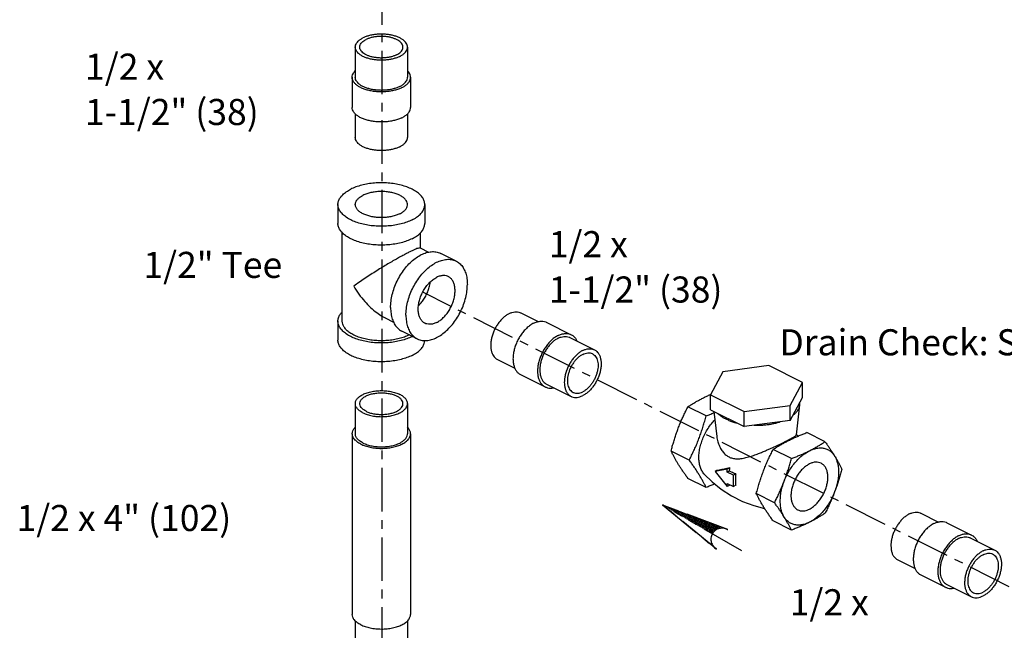
# Model space of a CAD drawing. Extents: x -91.1 to 8.7, y 23.9 to 115.7.
# Drawn here: x -71.8 to -57.6, y 61.6 to 70.4 of the extents above; entities that cross this region are included whole.
import ezdxf

# ---------------------------------------------------------------- set-up
doc = ezdxf.new("R2010")
doc.units = 0
doc.header["$LTSCALE"] = 0.5
doc.header["$MEASUREMENT"] = 0
doc.linetypes.add('CENTER', pattern=[2, 1.25, -0.25, 0.25, -0.25])
doc.linetypes.add('PHANTOM', pattern=[2.5, 1.25, -0.25, 0.25, -0.25, 0.25, -0.25])
doc.layers.get('0').update_dxf_attribs({"linetype": 'CONTINUOUS'})
for name, color, linetype in [('CEN', 5, 'CENTER'), ('DIM', 3, 'CONTINUOUS'), ('Phan', 1, 'PHANTOM')]:
    doc.layers.add(name, color=color, linetype=linetype)

msp = doc.modelspace()

# ---------------------------------------------------------------- hatches: boundary and pattern name
at = {"layer": 'Phan'}
h = msp.add_hatch(dxfattribs=at)
h.set_pattern_fill('ANSI37', color=256, scale=0.17215, angle=390, style=0)
h.set_pattern_definition([(105, (-62.523063, 63.412907), (0.0207855, 0.00556946), []), (15, (-62.523063, 63.412907), (0.00556946, -0.0207855), [])])
h.paths.add_polyline_path([(-62.523, 63.413), (-61.634, 63.076, 0.322441), (-61.805, 62.999)])

# ---------------------------------------------------------------- linework, layer by layer
at = {"linetype": 'Continuous'}
for p, q in [((-66.946, 69.997), (-66.946, 69.564)), ((-66.196, 69.997), (-66.196, 69.564)), ((-66.991, 69.564), (-66.991, 69.131)), ((-66.151, 69.564), (-66.151, 69.131)), ((-66.946, 69.036), (-66.946, 68.698)), ((-66.196, 69.036), (-66.196, 68.698)), ((-67.196, 67.734), (-67.196, 67.463)), ((-65.946, 67.734), (-65.946, 67.463)), ((-67.133, 66.056), (-67.133, 67.328)), ((-66.008, 67.107), (-66.008, 67.328)), ((-66.012, 67.109), (-65.893, 67.049)), ((-65.496, 66.92), (-65.716, 67.031)), ((-66.515, 66.102), (-66.394, 66.042)), ((-64.564, 66.175), (-64.313, 66.05)), ((-67.196, 66.056), (-67.196, 65.785)), ((-64.191, 66.039), (-63.837, 65.862)), ((-66.055, 65.802), (-66.276, 65.913)), ((-63.857, 65.822), (-63.504, 65.645)), ((-64.9, 65.505), (-64.649, 65.379)), ((-60.993, 65.419), (-61.656, 65.33)), ((-60.508, 65.176), (-60.993, 65.419)), ((-64.566, 65.288), (-64.213, 65.111)), ((-61.656, 65.33), (-61.833, 64.999)), ((-64.193, 65.151), (-63.839, 64.974)), ((-60.686, 64.845), (-60.508, 65.176)), ((-60.508, 64.96), (-60.508, 65.176)), ((-61.833, 64.782), (-61.833, 64.999)), ((-61.833, 64.999), (-61.348, 64.757)), ((-60.686, 64.629), (-60.508, 64.96)), ((-66.946, 64.87), (-66.946, 64.437)), ((-66.196, 64.87), (-66.196, 64.437)), ((-61.895, 64.693), (-62.158, 64.825)), ((-61.833, 64.782), (-61.348, 64.54)), ((-61.348, 64.757), (-60.686, 64.845)), ((-60.686, 64.629), (-60.686, 64.845)), ((-60.596, 64.424), (-60.547, 64.853)), ((-60.547, 64.853), (-60.547, 64.889)), ((-61.784, 64.758), (-61.742, 64.398)), ((-61.348, 64.54), (-61.348, 64.757)), ((-60.686, 64.629), (-61.348, 64.54)), ((-66.991, 64.437), (-66.991, 61.839)), ((-66.151, 64.437), (-66.151, 61.839)), ((-60.568, 64.404), (-60.596, 64.428)), ((-60.183, 64.322), (-60.446, 64.454)), ((-62.138, 64.058), (-62.4, 64.189)), ((-60.668, 64.08), (-60.931, 64.211)), ((-61.591, 63.93), (-61.767, 63.894)), ((-61.556, 63.948), (-61.591, 63.93)), ((-61.591, 63.886), (-61.591, 63.93)), ((-61.895, 63.665), (-62.158, 63.796)), ((-61.74, 63.907), (-61.767, 63.894)), ((-61.767, 63.894), (-61.591, 63.68)), ((-61.563, 63.9), (-61.591, 63.886)), ((-61.502, 63.842), (-61.591, 63.886)), ((-61.469, 63.859), (-61.502, 63.842)), ((-61.502, 63.68), (-61.502, 63.842)), ((-61.591, 63.68), (-61.591, 63.724)), ((-61.591, 63.724), (-61.502, 63.68)), ((-61.556, 63.698), (-61.591, 63.68)), ((-61.469, 63.696), (-61.502, 63.68)), ((-60.911, 63.444), (-61.173, 63.576)), ((-58.802, 63.294), (-58.55, 63.168)), ((-60.668, 63.051), (-60.931, 63.183)), ((-58.428, 63.158), (-58.075, 62.981)), ((-58.095, 62.941), (-57.741, 62.764)), ((-59.137, 62.623), (-58.886, 62.498)), ((-58.804, 62.406), (-58.45, 62.23)), ((-58.43, 62.27), (-58.077, 62.093)), ((-66.946, 61.747), (-66.946, 61.406)), ((-66.196, 61.747), (-66.196, 61.406))]:
    msp.add_line(p, q, dxfattribs=at)
msp.add_lwpolyline([(-61.922, 63.857), (-61.81, 63.745), (-61.677, 63.638), (-61.531, 63.544), (-61.374, 63.465), (-61.209, 63.403), (-61.054, 63.363)], dxfattribs=at)
for points, start_tangent, end_tangent in [([(-66.196, 69.997), (-66.2, 70.026), (-66.214, 70.055), (-66.236, 70.082), (-66.267, 70.107), (-66.305, 70.129), (-66.35, 70.149), (-66.4, 70.164), (-66.455, 70.175), (-66.512, 70.182), (-66.571, 70.184), (-66.629, 70.182), (-66.686, 70.175), (-66.741, 70.164), (-66.791, 70.149), (-66.836, 70.129)], (0.000001, 1), (-0.894427, -0.447214)), ([(-66.946, 69.997), (-66.941, 70.026), (-66.927, 70.055), (-66.905, 70.082), (-66.874, 70.107), (-66.836, 70.129)], (0.000001, 1), (0.894427, 0.447214)), ([(-66.882, 69.997), (-66.879, 70.016), (-66.869, 70.041), (-66.85, 70.065), (-66.824, 70.087), (-66.79, 70.107)], (0.001139, 0.999999), (0.894427, 0.447214)), ([(-66.26, 69.997), (-66.26, 70.003), (-66.266, 70.029), (-66.281, 70.053), (-66.303, 70.076), (-66.333, 70.097), (-66.37, 70.115), (-66.411, 70.13), (-66.457, 70.142), (-66.507, 70.149), (-66.558, 70.152), (-66.609, 70.151), (-66.659, 70.146), (-66.707, 70.137), (-66.751, 70.123), (-66.79, 70.107)], (0.001139, 0.999999), (-0.894427, -0.447214)), ([(-66.305, 69.864), (-66.35, 69.845), (-66.4, 69.83), (-66.455, 69.818), (-66.512, 69.812), (-66.571, 69.809), (-66.629, 69.812), (-66.686, 69.818), (-66.741, 69.83), (-66.791, 69.845), (-66.836, 69.864), (-66.874, 69.887), (-66.905, 69.912), (-66.927, 69.939), (-66.941, 69.967), (-66.946, 69.997)], (-0.894427, -0.447214), (0.000001, 1)), ([(-66.351, 69.887), (-66.39, 69.87), (-66.434, 69.857), (-66.482, 69.848), (-66.532, 69.843), (-66.583, 69.841), (-66.634, 69.845), (-66.684, 69.852), (-66.73, 69.863), (-66.772, 69.878), (-66.808, 69.896), (-66.838, 69.917), (-66.86, 69.94), (-66.875, 69.965), (-66.881, 69.99), (-66.882, 69.997)], (-0.894427, -0.447214), (0.001139, 0.999999)), ([(-66.351, 69.887), (-66.317, 69.906), (-66.291, 69.929), (-66.272, 69.952), (-66.262, 69.978), (-66.26, 69.997)], (0.894427, 0.447214), (0.001139, 0.999999)), ([(-66.305, 69.864), (-66.267, 69.887), (-66.236, 69.912), (-66.214, 69.939), (-66.2, 69.967), (-66.196, 69.997)], (0.894427, 0.447214), (0.000001, 1)), ([(-66.991, 69.564), (-66.985, 69.597), (-66.97, 69.629), (-66.946, 69.658)], (0.000001, 1), (0.709793, 0.70441)), ([(-66.151, 69.564), (-66.156, 69.597), (-66.171, 69.629), (-66.195, 69.658)], (0.000001, 1), (-0.709804, 0.704399)), ([(-66.274, 69.415), (-66.324, 69.394), (-66.38, 69.377), (-66.441, 69.364), (-66.505, 69.356), (-66.571, 69.354), (-66.636, 69.356), (-66.7, 69.364), (-66.761, 69.377), (-66.817, 69.394), (-66.868, 69.415), (-66.91, 69.44), (-66.945, 69.468), (-66.97, 69.499), (-66.985, 69.531), (-66.991, 69.564)], (-0.894427, -0.447214), (0.000001, 1)), ([(-66.305, 69.431), (-66.35, 69.412), (-66.4, 69.397), (-66.455, 69.385), (-66.512, 69.379), (-66.571, 69.376), (-66.629, 69.379), (-66.686, 69.385), (-66.741, 69.397), (-66.791, 69.412), (-66.836, 69.431), (-66.874, 69.454), (-66.905, 69.479), (-66.927, 69.506), (-66.941, 69.534), (-66.946, 69.564)], (-0.894427, -0.447214), (0.000001, 1)), ([(-66.305, 69.431), (-66.267, 69.454), (-66.236, 69.479), (-66.214, 69.506), (-66.2, 69.534), (-66.196, 69.564)], (0.894427, 0.447214), (0.000001, 1)), ([(-66.274, 69.415), (-66.231, 69.44), (-66.196, 69.468), (-66.171, 69.499), (-66.156, 69.531), (-66.151, 69.564)], (0.894427, 0.447214), (0.000001, 1)), ([(-66.274, 68.982), (-66.324, 68.961), (-66.38, 68.944), (-66.441, 68.931), (-66.505, 68.923), (-66.571, 68.921), (-66.636, 68.923), (-66.7, 68.931), (-66.761, 68.944), (-66.817, 68.961), (-66.868, 68.982), (-66.91, 69.007), (-66.945, 69.035), (-66.97, 69.066), (-66.985, 69.098), (-66.991, 69.131)], (-0.894427, -0.447214), (0.000001, 1)), ([(-66.274, 68.982), (-66.231, 69.007), (-66.196, 69.035), (-66.171, 69.066), (-66.156, 69.098), (-66.151, 69.131)], (0.894427, 0.447214), (0.000001, 1)), ([(-66.305, 68.565), (-66.35, 68.546), (-66.4, 68.531), (-66.455, 68.519), (-66.512, 68.513), (-66.571, 68.51), (-66.629, 68.513), (-66.686, 68.519), (-66.741, 68.531), (-66.791, 68.546), (-66.836, 68.565), (-66.874, 68.588), (-66.905, 68.613), (-66.927, 68.64), (-66.941, 68.668), (-66.946, 68.698)], (-0.894427, -0.447214), (0.000001, 1)), ([(-66.305, 68.565), (-66.267, 68.588), (-66.236, 68.613), (-66.214, 68.64), (-66.2, 68.668), (-66.196, 68.698)], (0.894427, 0.447214), (0.000001, 1)), ([(-65.946, 67.734), (-65.953, 67.782), (-65.976, 67.83), (-66.014, 67.875), (-66.065, 67.917), (-66.129, 67.954), (-66.203, 67.986), (-66.287, 68.012), (-66.377, 68.031), (-66.473, 68.042), (-66.571, 68.046), (-66.668, 68.042), (-66.764, 68.031), (-66.854, 68.012), (-66.938, 67.986), (-67.012, 67.954)], (0.000001, 1), (-0.894427, -0.447214)), ([(-67.196, 67.734), (-67.188, 67.782), (-67.165, 67.83), (-67.127, 67.875), (-67.076, 67.917), (-67.012, 67.954)], (0.000001, 1), (0.894427, 0.447214)), ([(-66.196, 67.733), (-66.199, 67.759), (-66.215, 67.793), (-66.243, 67.825), (-66.282, 67.853), (-66.331, 67.878), (-66.388, 67.897), (-66.451, 67.911), (-66.519, 67.919), (-66.588, 67.921), (-66.656, 67.916), (-66.722, 67.905), (-66.782, 67.888), (-66.836, 67.866)], (-0.001715, 0.999999), (-0.894427, -0.447214)), ([(-66.946, 67.734), (-66.945, 67.742), (-66.936, 67.776), (-66.914, 67.809), (-66.88, 67.839), (-66.836, 67.866)], (-0.001715, 0.999999), (0.894427, 0.447214)), ([(-66.129, 67.513), (-66.203, 67.481), (-66.287, 67.455), (-66.377, 67.436), (-66.473, 67.425), (-66.571, 67.421), (-66.668, 67.425), (-66.764, 67.436), (-66.854, 67.455), (-66.938, 67.481), (-67.012, 67.513), (-67.076, 67.55), (-67.127, 67.592), (-67.165, 67.637), (-67.188, 67.685), (-67.196, 67.734)], (-0.894427, -0.447214), (0.000001, 1)), ([(-66.305, 67.601), (-66.359, 67.579), (-66.419, 67.562), (-66.485, 67.551), (-66.553, 67.546), (-66.622, 67.548), (-66.69, 67.556), (-66.753, 67.57), (-66.81, 67.589), (-66.859, 67.614), (-66.898, 67.642), (-66.926, 67.674), (-66.942, 67.708), (-66.946, 67.734)], (-0.894427, -0.447214), (-0.001715, 0.999999)), ([(-66.305, 67.601), (-66.261, 67.628), (-66.227, 67.658), (-66.205, 67.691), (-66.196, 67.725), (-66.196, 67.733)], (0.894427, 0.447214), (-0.001715, 0.999999)), ([(-66.129, 67.513), (-66.065, 67.55), (-66.014, 67.592), (-65.976, 67.637), (-65.953, 67.685), (-65.946, 67.734)], (0.894427, 0.447214), (0.000001, 1)), ([(-66.129, 67.242), (-66.203, 67.21), (-66.287, 67.184), (-66.377, 67.166), (-66.473, 67.154), (-66.571, 67.15), (-66.668, 67.154), (-66.764, 67.166), (-66.854, 67.184), (-66.938, 67.21), (-67.012, 67.242), (-67.076, 67.279), (-67.127, 67.321), (-67.165, 67.366), (-67.188, 67.414), (-67.196, 67.463)], (-0.894427, -0.447214), (0.000001, 1)), ([(-66.129, 67.242), (-66.065, 67.279), (-66.014, 67.321), (-65.976, 67.366), (-65.953, 67.414), (-65.946, 67.463)], (0.894427, 0.447214), (0.000001, 1)), ([(-66.438, 66.251), (-66.432, 66.343), (-66.414, 66.439), (-66.385, 66.535), (-66.345, 66.63), (-66.295, 66.721), (-66.238, 66.804), (-66.174, 66.879), (-66.104, 66.942), (-66.032, 66.993), (-65.96, 67.03), (-65.888, 67.051), (-65.818, 67.056), (-65.754, 67.046), (-65.716, 67.031)], (0, 1), (0.894562, -0.446944)), ([(-66.011, 67.108), (-66.016, 67.109), (-66.033, 67.107), (-66.059, 67.099), (-66.091, 67.086), (-66.129, 67.069), (-66.173, 67.047)], (-0.89068, 0.454631), (-0.893791, -0.448484)), ([(-66.173, 67.047), (-66.222, 67.022), (-66.277, 66.993), (-66.338, 66.959), (-66.404, 66.922), (-66.476, 66.879), (-66.555, 66.832), (-66.638, 66.781), (-66.724, 66.726), (-66.811, 66.669), (-66.894, 66.613), (-66.968, 66.56)], (-0.895077, -0.445913), (-0.805392, -0.592743)), ([(-66.217, 66.141), (-66.211, 66.233), (-66.193, 66.328), (-66.164, 66.425), (-66.124, 66.52), (-66.074, 66.61), (-66.017, 66.694), (-65.953, 66.768), (-65.884, 66.832), (-65.812, 66.883), (-65.739, 66.919), (-65.667, 66.94), (-65.598, 66.946), (-65.533, 66.935), (-65.496, 66.92)], (0, 1), (0.894562, -0.446944)), ([(-65.496, 66.92), (-65.476, 66.909), (-65.426, 66.868), (-65.386, 66.813), (-65.357, 66.746), (-65.339, 66.669), (-65.333, 66.582)], (0.894562, -0.446944), (0, -1)), ([(-65.943, 66.026), (-65.954, 66.032), (-65.987, 66.06), (-66.012, 66.098), (-66.03, 66.145), (-66.039, 66.199), (-66.039, 66.259), (-66.03, 66.323), (-66.012, 66.388), (-65.987, 66.451), (-65.954, 66.512), (-65.915, 66.568), (-65.871, 66.616), (-65.824, 66.656), (-65.775, 66.686)], (-0.894685, 0.446697), (0.894427, 0.447214)), ([(-65.607, 66.697), (-65.635, 66.707), (-65.679, 66.712), (-65.726, 66.705), (-65.775, 66.686)], (-0.894685, 0.446697), (-0.894427, -0.447214)), ([(-65.775, 66.037), (-65.726, 66.067), (-65.679, 66.107), (-65.635, 66.155), (-65.596, 66.211), (-65.563, 66.272), (-65.538, 66.335), (-65.52, 66.4), (-65.511, 66.464), (-65.511, 66.523), (-65.52, 66.578), (-65.538, 66.625), (-65.563, 66.663), (-65.596, 66.691), (-65.607, 66.697)], (0.894427, 0.447214), (-0.894685, 0.446697)), ([(-66.968, 66.56), (-66.894, 66.445), (-66.811, 66.341), (-66.725, 66.252), (-66.638, 66.179), (-66.555, 66.124), (-66.513, 66.102)], (0.499152, -0.866515), (0.894828, -0.446411)), ([(-66.055, 65.802), (-66.017, 65.787), (-65.953, 65.777), (-65.884, 65.783), (-65.812, 65.804), (-65.739, 65.84), (-65.667, 65.891), (-65.598, 65.955), (-65.533, 66.029), (-65.476, 66.113), (-65.426, 66.203), (-65.386, 66.298), (-65.357, 66.395), (-65.339, 66.49), (-65.333, 66.582)], (0.894562, -0.446944), (0, 1)), ([(-66.036, 66.28), (-66.033, 66.283), (-65.989, 66.332), (-65.95, 66.388), (-65.917, 66.448), (-65.891, 66.512), (-65.874, 66.577), (-65.867, 66.619)], (0.722386, 0.69149), (0.119076, 0.992885)), ([(-66.438, 66.251), (-66.432, 66.165), (-66.414, 66.087), (-66.385, 66.02), (-66.345, 65.965), (-66.295, 65.924), (-66.276, 65.913)], (0, -1), (0.894562, -0.446944)), ([(-67.196, 66.056), (-67.188, 66.104), (-67.165, 66.152), (-67.134, 66.191)], (0.000001, 1), (0.693982, 0.719992)), ([(-66.217, 66.141), (-66.211, 66.054), (-66.193, 65.977), (-66.164, 65.91), (-66.124, 65.855), (-66.074, 65.814), (-66.055, 65.802)], (0, -1), (0.894562, -0.446944)), ([(-64.732, 66.165), (-64.774, 66.14), (-64.814, 66.108), (-64.853, 66.069), (-64.888, 66.025), (-64.92, 65.976), (-64.947, 65.924), (-64.968, 65.869), (-64.984, 65.814), (-64.994, 65.76), (-64.997, 65.707), (-64.994, 65.658), (-64.984, 65.614), (-64.968, 65.574), (-64.947, 65.542), (-64.92, 65.517), (-64.9, 65.505)], (-0.894427, -0.447214), (0.894314, -0.447439)), ([(-64.732, 66.165), (-64.691, 66.182), (-64.65, 66.19), (-64.612, 66.19), (-64.576, 66.181), (-64.564, 66.175)], (0.894427, 0.447214), (0.894314, -0.447439)), ([(-64.379, 66.027), (-64.332, 66.046), (-64.287, 66.055), (-64.244, 66.055), (-64.204, 66.045), (-64.191, 66.039)], (0.894427, 0.447214), (0.894314, -0.447439)), ([(-66.129, 65.835), (-66.203, 65.803), (-66.287, 65.777), (-66.377, 65.758), (-66.473, 65.747), (-66.571, 65.743), (-66.668, 65.747), (-66.764, 65.758), (-66.854, 65.777), (-66.938, 65.803), (-67.012, 65.835), (-67.076, 65.872), (-67.127, 65.914), (-67.165, 65.959), (-67.188, 66.007), (-67.196, 66.056)], (-0.894427, -0.447214), (0.000001, 1)), ([(-66.968, 65.857), (-67.026, 65.89), (-67.072, 65.928), (-67.105, 65.969), (-67.126, 66.012), (-67.133, 66.056)], (-0.894427, 0.447214), (-0.000001, 1)), ([(-65.775, 66.037), (-65.824, 66.018), (-65.871, 66.011), (-65.915, 66.016), (-65.943, 66.026)], (-0.894427, -0.447214), (-0.894685, 0.446697)), ([(-64.379, 66.027), (-64.425, 65.999), (-64.47, 65.963), (-64.513, 65.92), (-64.553, 65.87), (-64.589, 65.815), (-64.619, 65.757), (-64.643, 65.696), (-64.661, 65.634), (-64.672, 65.574), (-64.676, 65.515), (-64.672, 65.46), (-64.661, 65.41), (-64.643, 65.366), (-64.619, 65.329), (-64.589, 65.301), (-64.566, 65.288)], (-0.894427, -0.447214), (0.894314, -0.447439)), ([(-66.129, 65.564), (-66.203, 65.532), (-66.287, 65.507), (-66.377, 65.488), (-66.473, 65.476), (-66.571, 65.472), (-66.668, 65.476), (-66.764, 65.488), (-66.854, 65.507), (-66.938, 65.532), (-67.012, 65.564), (-67.076, 65.601), (-67.127, 65.643), (-67.165, 65.688), (-67.188, 65.736), (-67.196, 65.785)], (-0.894427, -0.447214), (0.000001, 1)), ([(-66.168, 65.859), (-66.173, 65.857), (-66.24, 65.828), (-66.315, 65.805), (-66.397, 65.788), (-66.483, 65.778), (-66.571, 65.774), (-66.659, 65.778), (-66.744, 65.788), (-66.826, 65.805), (-66.901, 65.828), (-66.968, 65.857)], (-0.89022, -0.455531), (-0.894427, 0.447214)), ([(-66.129, 65.835), (-66.124, 65.837)], (0.894427, 0.447214), (0.890634, 0.454721)), ([(-66.129, 65.564), (-66.065, 65.601), (-66.014, 65.643), (-65.976, 65.688), (-65.953, 65.736), (-65.946, 65.777)], (0.894427, 0.447214), (0.048772, 0.99881)), ([(-64.025, 65.85), (-64.072, 65.823), (-64.117, 65.787), (-64.16, 65.743), (-64.2, 65.693), (-64.235, 65.639), (-64.265, 65.58), (-64.29, 65.519), (-64.308, 65.458), (-64.318, 65.397), (-64.322, 65.338), (-64.318, 65.283), (-64.308, 65.233), (-64.29, 65.189), (-64.265, 65.153), (-64.235, 65.124), (-64.213, 65.111)], (-0.894427, -0.447214), (0.894314, -0.447439)), ([(-64.025, 65.811), (-64.067, 65.787), (-64.107, 65.754), (-64.145, 65.716), (-64.181, 65.671), (-64.213, 65.622), (-64.24, 65.57), (-64.261, 65.516), (-64.277, 65.461), (-64.287, 65.406), (-64.29, 65.354), (-64.287, 65.305), (-64.277, 65.26), (-64.261, 65.221), (-64.24, 65.188), (-64.213, 65.163), (-64.193, 65.151)], (-0.894427, -0.447214), (0.894314, -0.447439)), ([(-64.025, 65.85), (-63.979, 65.869), (-63.933, 65.878), (-63.89, 65.878), (-63.851, 65.868), (-63.837, 65.862)], (0.894427, 0.447214), (0.894314, -0.447439)), ([(-64.025, 65.811), (-63.984, 65.828), (-63.943, 65.836), (-63.905, 65.836), (-63.869, 65.827), (-63.857, 65.822)], (0.894427, 0.447214), (0.894314, -0.447439)), ([(-63.837, 65.862), (-63.815, 65.849), (-63.785, 65.82), (-63.76, 65.784), (-63.754, 65.771)], (0.894314, -0.447439), (0.410434, -0.91189)), ([(-63.672, 65.634), (-63.713, 65.61), (-63.753, 65.578), (-63.792, 65.539), (-63.827, 65.495), (-63.859, 65.446), (-63.886, 65.393), (-63.908, 65.339), (-63.924, 65.284), (-63.933, 65.23), (-63.937, 65.177), (-63.933, 65.128), (-63.924, 65.083), (-63.908, 65.044), (-63.886, 65.012), (-63.859, 64.986), (-63.839, 64.974)], (-0.894427, -0.447214), (0.894314, -0.447439)), ([(-63.672, 65.634), (-63.63, 65.651), (-63.59, 65.66), (-63.551, 65.659), (-63.516, 65.65), (-63.504, 65.645)], (0.894427, 0.447214), (0.894314, -0.447439)), ([(-63.504, 65.645), (-63.484, 65.633), (-63.457, 65.608), (-63.435, 65.575), (-63.419, 65.536), (-63.41, 65.491), (-63.406, 65.442), (-63.41, 65.39), (-63.419, 65.335), (-63.435, 65.28), (-63.457, 65.226), (-63.484, 65.174), (-63.516, 65.125), (-63.551, 65.081), (-63.59, 65.042), (-63.63, 65.01), (-63.672, 64.985)], (0.894314, -0.447439), (-0.894427, -0.447214)), ([(-63.672, 65.579), (-63.708, 65.557), (-63.743, 65.529), (-63.776, 65.494), (-63.807, 65.455), (-63.833, 65.411), (-63.856, 65.365), (-63.873, 65.317), (-63.885, 65.269), (-63.891, 65.222), (-63.891, 65.178), (-63.885, 65.137), (-63.873, 65.101), (-63.856, 65.07), (-63.833, 65.046), (-63.811, 65.032)], (-0.894427, -0.447214), (0.894254, -0.447559)), ([(-63.672, 65.579), (-63.635, 65.593), (-63.6, 65.6), (-63.567, 65.599), (-63.536, 65.59), (-63.532, 65.588)], (0.894427, 0.447214), (0.894254, -0.447559)), ([(-63.532, 65.588), (-63.51, 65.573), (-63.487, 65.549), (-63.47, 65.519), (-63.458, 65.482), (-63.452, 65.442), (-63.452, 65.397), (-63.458, 65.35), (-63.47, 65.302), (-63.487, 65.254), (-63.51, 65.208), (-63.536, 65.165), (-63.567, 65.125), (-63.6, 65.091), (-63.635, 65.062), (-63.672, 65.04)], (0.894254, -0.447559), (-0.894427, -0.447214)), ([(-64.213, 65.111), (-64.2, 65.105), (-64.16, 65.095), (-64.117, 65.095), (-64.09, 65.099)], (0.894314, -0.447439), (0.97592, 0.21813)), ([(-66.945, 64.87), (-66.945, 64.88), (-66.933, 64.919), (-66.905, 64.955), (-66.862, 64.988), (-66.807, 65.016), (-66.741, 65.037), (-66.668, 65.051), (-66.59, 65.057), (-66.512, 65.055), (-66.436, 65.045), (-66.366, 65.027), (-66.305, 65.003)], (-0.002723, 0.999996), (0.894427, -0.447214)), ([(-66.882, 64.87), (-66.881, 64.878), (-66.871, 64.91), (-66.848, 64.941), (-66.812, 64.968), (-66.766, 64.991), (-66.712, 65.009), (-66.651, 65.02), (-66.587, 65.026), (-66.522, 65.024), (-66.459, 65.015), (-66.401, 65.001), (-66.351, 64.98)], (-0.002723, 0.999996), (0.894427, -0.447214)), ([(-66.26, 64.87), (-66.263, 64.895), (-66.28, 64.926), (-66.31, 64.955), (-66.351, 64.98)], (-0.002723, 0.999996), (-0.894427, 0.447214)), ([(-66.196, 64.87), (-66.2, 64.9), (-66.22, 64.937), (-66.256, 64.972), (-66.305, 65.003)], (-0.002723, 0.999996), (-0.894427, 0.447214)), ([(-63.839, 64.974), (-63.827, 64.969), (-63.792, 64.96), (-63.753, 64.96), (-63.713, 64.968), (-63.672, 64.985)], (0.894314, -0.447439), (0.894427, 0.447214)), ([(-63.811, 65.032), (-63.807, 65.03), (-63.776, 65.021), (-63.743, 65.019), (-63.708, 65.026), (-63.672, 65.04)], (0.894254, -0.447559), (0.894427, 0.447214)), ([(-62.158, 64.825), (-62.115, 64.852), (-62.071, 64.879), (-62.027, 64.905), (-61.981, 64.93), (-61.933, 64.955)], (0.836642, 0.54775), (0.894427, 0.447214)), ([(-61.933, 64.955), (-61.884, 64.979), (-61.834, 65.001)], (0.894427, 0.447214), (0.914109, 0.405469)), ([(-61.834, 65.001), (-61.833, 65.002)], (0.914109, 0.405469), (0.914282, 0.405079)), ([(-61.833, 65.002), (-61.831, 65.003)], (0.914282, 0.405079), (0.914608, 0.404342)), ([(-66.836, 64.738), (-66.885, 64.768), (-66.921, 64.803), (-66.941, 64.841), (-66.945, 64.87)], (-0.894427, 0.447214), (-0.002723, 0.999996)), ([(-66.79, 64.76), (-66.831, 64.786), (-66.861, 64.814), (-66.878, 64.846), (-66.882, 64.87)], (-0.894427, 0.447214), (-0.002723, 0.999996)), ([(-66.836, 64.738), (-66.775, 64.713), (-66.705, 64.695), (-66.629, 64.685), (-66.551, 64.683), (-66.473, 64.689), (-66.4, 64.703), (-66.335, 64.725), (-66.279, 64.752), (-66.236, 64.785), (-66.208, 64.822), (-66.196, 64.86), (-66.196, 64.87)], (0.894427, -0.447214), (-0.002723, 0.999996)), ([(-66.79, 64.76), (-66.74, 64.74), (-66.682, 64.725), (-66.619, 64.717), (-66.554, 64.715), (-66.49, 64.72), (-66.429, 64.732), (-66.375, 64.749), (-66.329, 64.772), (-66.293, 64.8), (-66.27, 64.83), (-66.26, 64.862), (-66.26, 64.87)], (0.894427, -0.447214), (-0.002723, 0.999996)), ([(-62.297, 64.516), (-62.272, 64.579), (-62.246, 64.641), (-62.218, 64.702), (-62.189, 64.763), (-62.158, 64.825)], (0.356432, 0.934321), (0.454156, 0.890922)), ([(-60.648, 64.7), (-60.632, 64.713), (-60.618, 64.725), (-60.605, 64.738), (-60.593, 64.752), (-60.582, 64.766), (-60.573, 64.781), (-60.564, 64.795), (-60.558, 64.81), (-60.552, 64.825), (-60.549, 64.841), (-60.547, 64.853)], (0.794523, 0.607234), (0.115017, 0.993364)), ([(-62.138, 64.058), (-62.104, 64.127), (-62.072, 64.195), (-62.041, 64.263), (-62.013, 64.332), (-61.986, 64.402), (-61.961, 64.473), (-61.938, 64.545), (-61.916, 64.618), (-61.895, 64.693)], (0.454156, 0.890922), (0.25678, 0.96647)), ([(-61.895, 64.693), (-61.84, 64.715), (-61.787, 64.737), (-61.781, 64.739)], (0.934207, 0.356731), (0.921343, 0.388751)), ([(-61.729, 64.73), (-61.71, 64.714), (-61.69, 64.698), (-61.673, 64.685), (-61.654, 64.673), (-61.634, 64.661), (-61.613, 64.65)], (0.710818, -0.703376), (0.894427, -0.447214)), ([(-61.613, 64.65), (-61.59, 64.64), (-61.567, 64.63), (-61.543, 64.62), (-61.518, 64.611), (-61.486, 64.601), (-61.453, 64.592)], (0.894427, -0.447214), (0.969536, -0.244951)), ([(-66.991, 64.437), (-66.982, 64.478), (-66.959, 64.518), (-66.947, 64.531)], (0.000005, 1), (0.705184, 0.709024)), ([(-66.151, 64.437), (-66.159, 64.478), (-66.182, 64.518), (-66.195, 64.531)], (0.000005, 1), (-0.705162, 0.709046)), ([(-62.4, 64.189), (-62.382, 64.258), (-62.362, 64.323), (-62.342, 64.388), (-62.32, 64.452), (-62.297, 64.516)], (0.25678, 0.96647), (0.356432, 0.934321)), ([(-61.922, 63.857), (-61.928, 63.863), (-61.958, 63.91), (-61.981, 63.965), (-61.995, 64.028), (-61.999, 64.098), (-61.995, 64.172), (-61.981, 64.249), (-61.958, 64.327), (-61.928, 64.404), (-61.889, 64.478), (-61.845, 64.548), (-61.794, 64.61), (-61.77, 64.636)], (-0.671744, 0.740784), (0.700454, 0.713698)), ([(-61.206, 64.559), (-61.171, 64.559), (-61.14, 64.559), (-61.109, 64.56), (-61.079, 64.562), (-61.049, 64.565), (-61.019, 64.568), (-60.989, 64.572), (-60.96, 64.577), (-60.932, 64.583), (-60.905, 64.588), (-60.879, 64.595), (-60.853, 64.602), (-60.829, 64.61)], (0.99961, -0.027927), (0.950443, 0.310897)), ([(-66.868, 64.289), (-66.92, 64.321), (-66.959, 64.357), (-66.982, 64.396), (-66.991, 64.437)], (-0.894427, 0.447214), (0.000005, 1)), ([(-66.836, 64.305), (-66.885, 64.335), (-66.921, 64.37), (-66.941, 64.408), (-66.945, 64.437)], (-0.894427, 0.447214), (-0.002723, 0.999996)), ([(-66.868, 64.289), (-66.804, 64.263), (-66.731, 64.243), (-66.652, 64.231), (-66.571, 64.227), (-66.489, 64.231), (-66.41, 64.243), (-66.337, 64.263), (-66.274, 64.289), (-66.221, 64.321), (-66.182, 64.357), (-66.159, 64.396), (-66.151, 64.437)], (0.894427, -0.447214), (0.000005, 1)), ([(-66.836, 64.305), (-66.775, 64.28), (-66.705, 64.262), (-66.629, 64.252), (-66.551, 64.25), (-66.473, 64.256), (-66.4, 64.27), (-66.335, 64.291), (-66.279, 64.319), (-66.236, 64.352), (-66.208, 64.389), (-66.196, 64.427), (-66.196, 64.437)], (0.894427, -0.447214), (-0.002723, 0.999996)), ([(-61.742, 64.398), (-61.735, 64.357), (-61.716, 64.29), (-61.687, 64.226), (-61.651, 64.172), (-61.609, 64.131), (-61.566, 64.103)], (0.11485, -0.993383), (0.894427, -0.447214)), ([(-60.71, 64.349), (-60.694, 64.358), (-60.668, 64.372), (-60.646, 64.384), (-60.629, 64.394), (-60.615, 64.404), (-60.604, 64.413), (-60.597, 64.421), (-60.597, 64.424)], (0.888113, 0.459624), (0.074032, 0.997256)), ([(-60.706, 64.341), (-60.656, 64.365), (-60.606, 64.388), (-60.554, 64.41), (-60.501, 64.432), (-60.446, 64.454)], (0.894427, 0.447214), (0.934207, 0.356731)), ([(-61.566, 64.103), (-61.518, 64.086), (-61.46, 64.077), (-61.395, 64.08), (-61.322, 64.094), (-61.247, 64.114), (-61.176, 64.139), (-61.111, 64.164), (-61.053, 64.188), (-61.002, 64.21), (-60.957, 64.23), (-60.914, 64.25), (-60.872, 64.27), (-60.831, 64.289), (-60.792, 64.308), (-60.756, 64.326)], (0.894427, -0.447214), (0.894427, 0.447214)), ([(-60.931, 64.211), (-60.888, 64.239), (-60.844, 64.265), (-60.8, 64.291), (-60.754, 64.316), (-60.752, 64.317)], (0.836642, 0.54775), (0.883341, 0.468731)), ([(-60.756, 64.326), (-60.724, 64.342), (-60.71, 64.349)], (0.894427, 0.447214), (0.888113, 0.459624)), ([(-60.752, 64.317), (-60.706, 64.341)], (0.883341, 0.468731), (0.894427, 0.447214)), ([(-60.408, 64.192), (-60.36, 64.217), (-60.314, 64.242), (-60.27, 64.268), (-60.226, 64.295), (-60.183, 64.322)], (0.894427, 0.447214), (0.836642, 0.54775)), ([(-60.408, 64.192), (-60.346, 64.218), (-60.285, 64.231), (-60.226, 64.233), (-60.172, 64.221), (-60.123, 64.198), (-60.08, 64.163), (-60.045, 64.117)], (0.894427, 0.447214), (0.524959, -0.851127)), ([(-60.183, 64.322), (-60.152, 64.279), (-60.123, 64.237), (-60.096, 64.197), (-60.07, 64.157), (-60.045, 64.117)], (0.585562, -0.810627), (0.524959, -0.851127)), ([(-62.297, 64.002), (-62.32, 64.04), (-62.342, 64.078), (-62.362, 64.115), (-62.382, 64.152), (-62.4, 64.189)], (-0.524959, 0.851127), (-0.441596, 0.897214)), ([(-61.173, 63.576), (-61.152, 63.651), (-61.131, 63.724), (-61.108, 63.796), (-61.083, 63.867), (-61.056, 63.937), (-61.027, 64.007), (-60.997, 64.075), (-60.965, 64.142), (-60.931, 64.211)], (0.25678, 0.96647), (0.454156, 0.890922)), ([(-60.772, 63.753), (-60.737, 63.835), (-60.694, 63.912), (-60.645, 63.985), (-60.591, 64.05), (-60.532, 64.108), (-60.471, 64.155), (-60.408, 64.192)], (0.356432, 0.934321), (0.894427, 0.447214)), ([(-60.772, 63.753), (-60.749, 63.817), (-60.727, 63.881), (-60.706, 63.946), (-60.687, 64.012), (-60.668, 64.08)], (0.356432, 0.934321), (0.25678, 0.96647)), ([(-60.668, 64.08), (-60.613, 64.101), (-60.56, 64.123), (-60.508, 64.145), (-60.458, 64.168), (-60.408, 64.192)], (0.934207, 0.356731), (0.894427, 0.447214)), ([(-60.045, 64.117), (-60.021, 64.078), (-59.999, 64.04), (-59.979, 64.003), (-59.96, 63.966), (-59.941, 63.929)], (0.524959, -0.851127), (0.441596, -0.897214)), ([(-60.045, 64.117), (-60.018, 64.061), (-59.999, 63.997), (-59.99, 63.926), (-59.99, 63.849), (-59.999, 63.768), (-60.018, 63.686), (-60.045, 63.603)], (0.524959, -0.851127), (-0.356432, -0.934321)), ([(-62.158, 63.796), (-62.189, 63.84), (-62.218, 63.881), (-62.246, 63.922), (-62.272, 63.962), (-62.297, 64.002)], (-0.585562, 0.810627), (-0.524959, 0.851127)), ([(-61.895, 63.665), (-61.916, 63.706), (-61.938, 63.747), (-61.961, 63.789), (-61.986, 63.831), (-62.013, 63.875), (-62.041, 63.919), (-62.072, 63.964), (-62.104, 64.01), (-62.138, 64.058)], (-0.441596, 0.897214), (-0.585562, 0.810627)), ([(-61.556, 63.948), (-61.595, 63.938), (-61.634, 63.929), (-61.671, 63.921), (-61.706, 63.914), (-61.74, 63.907)], (-0.970415, -0.241441), (-0.984151, -0.177335)), ([(-61.556, 63.948), (-61.56, 63.924), (-61.563, 63.9)], (-0.174213, -0.984708), (-0.116019, -0.993247)), ([(-60.241, 64.014), (-60.276, 64.026), (-60.318, 64.029), (-60.362, 64.021), (-60.408, 64.003), (-60.454, 63.975), (-60.499, 63.938), (-60.541, 63.893), (-60.579, 63.842), (-60.611, 63.785), (-60.638, 63.726), (-60.658, 63.665), (-60.669, 63.604), (-60.674, 63.546)], (-0.894566, 0.446936), (0, -1)), ([(-60.143, 63.811), (-60.147, 63.865), (-60.159, 63.914), (-60.179, 63.955), (-60.205, 63.988), (-60.238, 64.012), (-60.241, 64.014)], (0, 1), (-0.894566, 0.446936)), ([(-61.469, 63.859), (-61.501, 63.872), (-61.532, 63.886), (-61.563, 63.9)], (-0.921478, 0.388431), (-0.904155, 0.427205)), ([(-61.469, 63.859), (-61.474, 63.802), (-61.474, 63.748), (-61.469, 63.696)], (-0.11727, -0.9931), (0.132711, -0.991155)), ([(-60.576, 63.343), (-60.541, 63.331), (-60.499, 63.328), (-60.454, 63.335), (-60.408, 63.353), (-60.362, 63.381), (-60.318, 63.418), (-60.276, 63.463), (-60.238, 63.515), (-60.205, 63.571), (-60.179, 63.631), (-60.159, 63.692), (-60.147, 63.752), (-60.143, 63.811)], (0.894566, -0.446936), (0, 1)), ([(-59.941, 63.929), (-59.96, 63.861), (-59.979, 63.795), (-59.999, 63.731), (-60.021, 63.666), (-60.045, 63.603)], (-0.25678, -0.96647), (-0.356432, -0.934321)), ([(-61.772, 63.715), (-61.787, 63.708), (-61.84, 63.687), (-61.895, 63.665)], (-0.919997, -0.391926), (-0.934207, -0.356731)), ([(-61.558, 63.708), (-61.556, 63.698)], (0.189465, -0.981887), (0.210147, -0.97767)), ([(-60.911, 63.444), (-60.88, 63.506), (-60.851, 63.567), (-60.823, 63.629), (-60.797, 63.691), (-60.772, 63.753)], (0.454156, 0.890922), (0.356432, 0.934321)), ([(-60.772, 63.239), (-60.799, 63.295), (-60.818, 63.359), (-60.827, 63.43), (-60.827, 63.507), (-60.818, 63.588), (-60.799, 63.671), (-60.772, 63.753)], (-0.524959, 0.851127), (0.356432, 0.934321)), ([(-60.931, 63.183), (-60.965, 63.231), (-60.997, 63.277), (-61.027, 63.322), (-61.056, 63.366), (-61.083, 63.41), (-61.108, 63.452), (-61.131, 63.494), (-61.152, 63.535), (-61.173, 63.576)], (-0.585562, 0.810627), (-0.441596, 0.897214)), ([(-60.674, 63.546), (-60.669, 63.491), (-60.658, 63.442), (-60.638, 63.401), (-60.611, 63.368), (-60.579, 63.344), (-60.576, 63.343)], (0, -1), (0.894566, -0.446936)), ([(-60.045, 63.603), (-60.08, 63.522), (-60.123, 63.444), (-60.172, 63.372), (-60.226, 63.306), (-60.285, 63.249), (-60.346, 63.201), (-60.408, 63.164)], (-0.356432, -0.934321), (-0.894427, -0.447214)), ([(-60.045, 63.603), (-60.07, 63.54), (-60.096, 63.478), (-60.123, 63.417), (-60.152, 63.356), (-60.183, 63.294)], (-0.356432, -0.934321), (-0.454156, -0.890922)), ([(-60.772, 63.239), (-60.797, 63.279), (-60.823, 63.319), (-60.851, 63.36), (-60.88, 63.401), (-60.911, 63.444)], (-0.524959, 0.851127), (-0.585562, 0.810627)), ([(-60.668, 63.051), (-60.687, 63.089), (-60.706, 63.125), (-60.727, 63.163), (-60.749, 63.2), (-60.772, 63.239)], (-0.441596, 0.897214), (-0.524959, 0.851127)), ([(-60.408, 63.164), (-60.471, 63.138), (-60.532, 63.125), (-60.591, 63.124), (-60.645, 63.135), (-60.694, 63.158), (-60.737, 63.193), (-60.772, 63.239)], (-0.894427, -0.447214), (-0.524959, 0.851127)), ([(-60.183, 63.294), (-60.227, 63.266), (-60.27, 63.24), (-60.314, 63.214), (-60.361, 63.189), (-60.408, 63.164)], (-0.836642, -0.54775), (-0.894427, -0.447214)), ([(-58.97, 63.284), (-59.011, 63.259), (-59.052, 63.227), (-59.09, 63.188), (-59.125, 63.144), (-59.157, 63.095), (-59.184, 63.042), (-59.206, 62.988), (-59.222, 62.933), (-59.231, 62.879), (-59.235, 62.826), (-59.231, 62.777), (-59.222, 62.732), (-59.206, 62.693), (-59.184, 62.661), (-59.157, 62.635), (-59.137, 62.623)], (-0.894427, -0.447214), (0.894314, -0.447439)), ([(-58.97, 63.284), (-58.928, 63.3), (-58.888, 63.309), (-58.849, 63.308), (-58.814, 63.299), (-58.802, 63.294)], (0.894427, 0.447214), (0.894314, -0.447439)), ([(-60.408, 63.164), (-60.458, 63.14), (-60.508, 63.117), (-60.56, 63.095), (-60.613, 63.073), (-60.668, 63.051)], (-0.894427, -0.447214), (-0.934207, -0.356731)), ([(-58.616, 63.146), (-58.662, 63.118), (-58.708, 63.082), (-58.751, 63.039), (-58.791, 62.989), (-58.826, 62.934), (-58.856, 62.876), (-58.881, 62.815), (-58.898, 62.753), (-58.909, 62.692), (-58.913, 62.633), (-58.909, 62.578), (-58.898, 62.528), (-58.881, 62.485), (-58.856, 62.448), (-58.826, 62.42), (-58.804, 62.406)], (-0.894427, -0.447214), (0.894314, -0.447439)), ([(-58.616, 63.146), (-58.57, 63.164), (-58.524, 63.174), (-58.481, 63.173), (-58.441, 63.164), (-58.428, 63.158)], (0.894427, 0.447214), (0.894314, -0.447439)), ([(-58.262, 62.969), (-58.309, 62.941), (-58.354, 62.905), (-58.397, 62.862), (-58.437, 62.812), (-58.472, 62.757), (-58.503, 62.699), (-58.527, 62.638), (-58.545, 62.576), (-58.556, 62.515), (-58.559, 62.457), (-58.556, 62.402), (-58.545, 62.352), (-58.527, 62.308), (-58.503, 62.271), (-58.472, 62.243), (-58.45, 62.23)], (-0.894427, -0.447214), (0.894314, -0.447439)), ([(-58.262, 62.969), (-58.216, 62.988), (-58.171, 62.997), (-58.128, 62.997), (-58.088, 62.987), (-58.075, 62.981)], (0.894427, 0.447214), (0.894314, -0.447439)), ([(-58.262, 62.93), (-58.221, 62.947), (-58.181, 62.955), (-58.142, 62.955), (-58.107, 62.946), (-58.095, 62.941)], (0.894427, 0.447214), (0.894314, -0.447439)), ([(-58.075, 62.981), (-58.052, 62.967), (-58.022, 62.939), (-57.998, 62.903), (-57.992, 62.89)], (0.894314, -0.447439), (0.410434, -0.91189)), ([(-58.262, 62.93), (-58.304, 62.905), (-58.344, 62.873), (-58.383, 62.834), (-58.418, 62.79), (-58.45, 62.741), (-58.477, 62.689), (-58.499, 62.635), (-58.515, 62.579), (-58.524, 62.525), (-58.528, 62.473), (-58.524, 62.423), (-58.515, 62.379), (-58.499, 62.34), (-58.477, 62.307), (-58.45, 62.282), (-58.43, 62.27)], (-0.894427, -0.447214), (0.894314, -0.447439)), ([(-57.909, 62.753), (-57.95, 62.728), (-57.991, 62.696), (-58.029, 62.658), (-58.065, 62.613), (-58.096, 62.564), (-58.123, 62.512), (-58.145, 62.458), (-58.161, 62.403), (-58.171, 62.348), (-58.174, 62.296), (-58.171, 62.247), (-58.161, 62.202), (-58.145, 62.163), (-58.123, 62.13), (-58.096, 62.105), (-58.077, 62.093)], (-0.894427, -0.447214), (0.894314, -0.447439)), ([(-57.909, 62.698), (-57.945, 62.676), (-57.98, 62.647), (-58.014, 62.613), (-58.044, 62.573), (-58.071, 62.53), (-58.093, 62.484), (-58.11, 62.436), (-58.122, 62.388), (-58.128, 62.341), (-58.128, 62.297), (-58.122, 62.256), (-58.11, 62.22), (-58.093, 62.189), (-58.071, 62.165), (-58.048, 62.15)], (-0.894427, -0.447214), (0.894254, -0.447559)), ([(-57.909, 62.753), (-57.867, 62.77), (-57.827, 62.778), (-57.789, 62.778), (-57.753, 62.769), (-57.741, 62.764)], (0.894427, 0.447214), (0.894314, -0.447439)), ([(-57.741, 62.764), (-57.721, 62.752), (-57.694, 62.727), (-57.673, 62.694), (-57.657, 62.655), (-57.647, 62.61), (-57.644, 62.561), (-57.647, 62.509), (-57.657, 62.454), (-57.673, 62.399), (-57.694, 62.345), (-57.721, 62.293), (-57.753, 62.244), (-57.789, 62.199), (-57.827, 62.161), (-57.867, 62.128), (-57.909, 62.104)], (0.894314, -0.447439), (-0.894427, -0.447214)), ([(-57.909, 62.698), (-57.873, 62.712), (-57.838, 62.719), (-57.804, 62.718), (-57.774, 62.708), (-57.77, 62.707)], (0.894427, 0.447214), (0.894254, -0.447559)), ([(-57.77, 62.707), (-57.747, 62.692), (-57.725, 62.668), (-57.708, 62.637), (-57.696, 62.601), (-57.69, 62.56), (-57.69, 62.516), (-57.696, 62.469), (-57.708, 62.421), (-57.725, 62.373), (-57.747, 62.327), (-57.774, 62.283), (-57.804, 62.244), (-57.838, 62.209), (-57.873, 62.181), (-57.909, 62.159)], (0.894254, -0.447559), (-0.894427, -0.447214)), ([(-58.45, 62.23), (-58.437, 62.224), (-58.397, 62.214), (-58.354, 62.213), (-58.328, 62.218)], (0.894314, -0.447439), (0.97592, 0.21813)), ([(-58.077, 62.093), (-58.065, 62.088), (-58.029, 62.079), (-57.991, 62.079), (-57.95, 62.087), (-57.909, 62.104)], (0.894314, -0.447439), (0.894427, 0.447214)), ([(-58.048, 62.15), (-58.044, 62.148), (-58.014, 62.139), (-57.98, 62.138), (-57.945, 62.145), (-57.909, 62.159)], (0.894254, -0.447559), (0.894427, 0.447214)), ([(-66.868, 61.691), (-66.92, 61.722), (-66.959, 61.759), (-66.982, 61.798), (-66.991, 61.839)], (-0.894427, 0.447214), (0.000005, 1)), ([(-66.868, 61.691), (-66.804, 61.665), (-66.731, 61.645), (-66.652, 61.633), (-66.571, 61.629), (-66.489, 61.633), (-66.41, 61.645), (-66.337, 61.665), (-66.274, 61.691), (-66.221, 61.722), (-66.182, 61.759), (-66.159, 61.798), (-66.151, 61.839)], (0.894427, -0.447214), (0.000005, 1))]:
    msp.add_spline(points, degree=3, dxfattribs=dict(at, start_tangent=start_tangent, end_tangent=end_tangent))
at = {"layer": 'CEN'}
for p, q in [((-66.564, 73.945), (-66.564, 53.453)), ((-45.909, 56.412), (-65.976, 66.472))]:
    msp.add_line(p, q, dxfattribs=at)
at = {"layer": 'Phan'}
for p, q in [((-62.523, 63.413), (-61.585, 63.058)), ((-61.746, 62.778), (-62.523, 63.413)), ((-61.585, 63.058), (-62.523, 63.413)), ((-62.523, 63.413), (-61.746, 62.778)), ((-61.38, 62.753), (-62.523, 63.413))]:
    msp.add_line(p, q, dxfattribs=at)
msp.add_arc((-61.666, 62.918), 0.161, 60, 240, dxfattribs=at)

# ---------------------------------------------------------------- texts
at = {"layer": 'DIM'}
for s, p in [('1/2 x', (-70.837, 69.529)), ('1-1/2" (38)', (-70.837, 68.877)), ('1/2 x', (-64.161, 66.976)), ('1/2" Tee', (-69.997, 66.678)), ('1-1/2" (38)', (-64.161, 66.324)), ('Drain Check: See Note 4', (-60.841, 65.565)), ('1/2 x 4" (102)', (-71.823, 63.038)), ('1/2 x', (-60.692, 61.826))]:
    msp.add_text(s, height=0.375, dxfattribs=at).set_placement(p)

doc.saveas('drawing.dxf')
